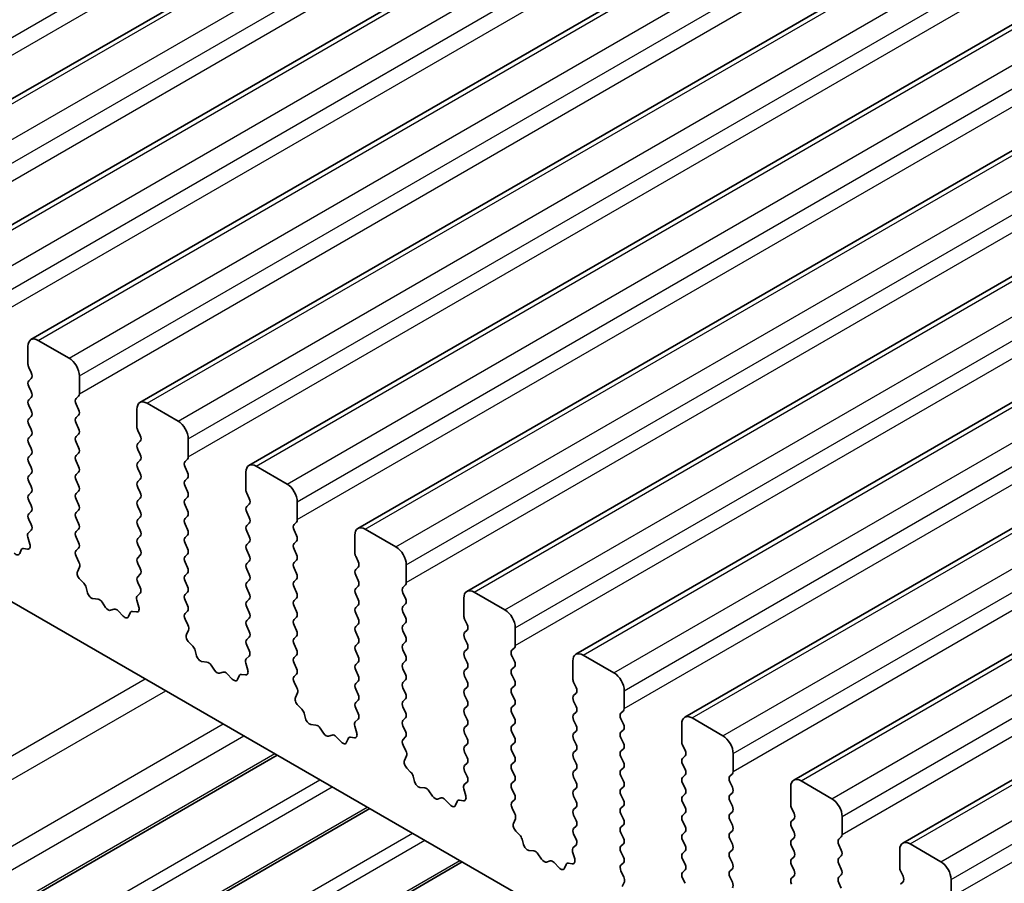
# Model space of a CAD drawing. Units: millimetres. Extents: x 0 to 7554, y 0 to 1124.
# Drawn here: x 755 to 789, y 386 to 415 of the extents above; entities that cross this region are included whole.
import ezdxf

# ---------------------------------------------------------------- set-up
doc = ezdxf.new("R2010")
doc.units = ezdxf.units.MM
doc.layers.add('Visible (ISO)', color=7, linetype='Continuous', lineweight=35)
doc.layers.add('Visible Narrow (ISO)', color=7, linetype='Continuous', lineweight=25)

msp = doc.modelspace()

# ---------------------------------------------------------------- linework, layer by layer
at = {"layer": 'Visible (ISO)'}
for p, q in [((748.1303, 408.6745), (936.9278, 517.6768)), ((751.8779, 406.5108), (940.6755, 515.5131)), ((755.6256, 404.3471), (944.4231, 513.3494)), ((759.3733, 402.1834), (948.1708, 511.1857)), ((763.1209, 400.0196), (951.9185, 509.0219)), ((766.8686, 397.8559), (955.6661, 506.8582)), ((770.6163, 395.6922), (959.4138, 504.6945)), ((774.3639, 393.5285), (963.1615, 502.5308)), ((778.1116, 391.3648), (966.9091, 500.3671)), ((781.8593, 389.2011), (970.6568, 498.2034)), ((785.6069, 387.0373), (974.4044, 496.0396)), ((726.3539, 411.8545), (853.916, 338.2065)), ((756.9363, 403.7099), (755.8756, 404.3223)), ((755.5221, 404.1182), (755.5221, 403.5058)), ((755.5503, 403.3915), (755.6352, 403.2119)), ((755.6352, 403.0159), (755.5503, 402.9343)), ((757.2898, 402.4852), (757.2898, 403.0976)), ((755.5503, 402.7383), (755.6352, 402.5587)), ((755.6352, 402.3627), (755.5503, 402.2811)), ((757.1767, 402.3219), (757.2615, 402.4035)), ((755.5503, 402.0851), (755.6352, 401.9055)), ((757.2615, 401.9463), (757.1767, 402.1259)), ((759.2697, 401.9545), (759.2697, 401.3421)), ((760.6839, 401.5462), (759.6233, 402.1586)), ((755.6352, 401.7095), (755.5503, 401.6279)), ((757.1767, 401.6687), (757.2615, 401.7503)), ((755.5503, 401.4319), (755.6352, 401.2523)), ((757.2615, 401.2931), (757.1767, 401.4727)), ((755.6352, 401.0563), (755.5503, 400.9747)), ((757.1767, 401.0155), (757.2615, 401.0972)), ((759.298, 401.2278), (759.3829, 401.0482)), ((761.0375, 400.3215), (761.0375, 400.9339)), ((755.5503, 400.7787), (755.6352, 400.5991)), ((757.2615, 400.6399), (757.1767, 400.8195)), ((759.3829, 400.8522), (759.298, 400.7706)), ((755.6352, 400.4031), (755.5503, 400.3215)), ((757.1767, 400.3623), (757.2615, 400.444)), ((759.298, 400.5746), (759.3829, 400.395)), ((755.5503, 400.1255), (755.6352, 399.9459)), ((757.2615, 399.9867), (757.1767, 400.1663)), ((759.3829, 400.199), (759.298, 400.1174)), ((759.298, 399.9214), (759.3829, 399.7418)), ((760.9244, 400.1582), (761.0092, 400.2398)), ((761.0092, 399.7826), (760.9244, 399.9622)), ((764.4316, 399.3825), (763.3709, 399.9949)), ((755.6352, 399.7499), (755.5503, 399.6683)), ((757.1767, 399.7091), (757.2615, 399.7908)), ((760.9244, 399.505), (761.0092, 399.5866)), ((763.0174, 399.7908), (763.0174, 399.1784)), ((755.5503, 399.4723), (755.6352, 399.2927)), ((757.2615, 399.3335), (757.1767, 399.5131)), ((759.3829, 399.5458), (759.298, 399.4642)), ((759.298, 399.2682), (759.3829, 399.0886)), ((761.0092, 399.1294), (760.9244, 399.309)), ((755.6352, 399.0967), (755.5503, 399.0151)), ((757.1767, 399.0559), (757.2615, 399.1376)), ((760.9244, 398.8518), (761.0092, 398.9334)), ((763.0457, 399.0641), (763.1305, 398.8844)), ((755.5503, 398.8191), (755.6352, 398.6395)), ((757.2615, 398.6803), (757.1767, 398.8599)), ((759.3829, 398.8926), (759.298, 398.811)), ((759.298, 398.615), (759.3829, 398.4354)), ((761.0092, 398.4762), (760.9244, 398.6558)), ((763.1305, 398.6885), (763.0457, 398.6068)), ((764.7852, 398.1578), (764.7852, 398.7701)), ((755.6352, 398.4435), (755.5503, 398.3619)), ((757.1767, 398.4027), (757.2615, 398.4844)), ((759.3829, 398.2394), (759.298, 398.1578)), ((760.9244, 398.1986), (761.0092, 398.2802)), ((763.0457, 398.4109), (763.1305, 398.2312)), ((755.5503, 398.1659), (755.634, 397.9888)), ((757.2615, 398.0271), (757.1767, 398.2068)), ((759.298, 397.9618), (759.3829, 397.7822)), ((761.0092, 397.823), (760.9244, 398.0026)), ((763.1305, 398.0353), (763.0457, 397.9536)), ((764.672, 397.9945), (764.7569, 398.0761)), ((755.5171, 397.5545), (755.5866, 397.3151)), ((755.6325, 397.7914), (755.5366, 397.7045)), ((757.1767, 397.7495), (757.2615, 397.8312)), ((757.2615, 397.3739), (757.1767, 397.5536)), ((759.3829, 397.5862), (759.298, 397.5046)), ((760.9244, 397.5454), (761.0092, 397.627)), ((763.0457, 397.7577), (763.1305, 397.578)), ((764.7569, 397.6189), (764.672, 397.7985)), ((766.7651, 397.627), (766.7651, 397.0147)), ((768.1793, 397.2188), (767.1186, 397.8312)), ((759.298, 397.3086), (759.3829, 397.129)), ((761.0092, 397.1698), (760.9244, 397.3494)), ((763.1305, 397.3821), (763.0457, 397.3004)), ((764.672, 397.3413), (764.7569, 397.4229)), ((755.2881, 397.1199), (755.2382, 396.9943)), ((755.5049, 397.1483), (755.3711, 397.1678)), ((757.1779, 397.0975), (757.2615, 397.178)), ((757.2752, 396.7007), (757.1794, 396.8983)), ((759.3829, 396.933), (759.298, 396.8514)), ((760.9244, 396.8922), (761.0092, 396.9738)), ((763.0457, 397.1045), (763.1305, 396.9249)), ((764.7569, 396.9657), (764.672, 397.1453)), ((766.7933, 396.9004), (766.8782, 396.7207)), ((757.2253, 396.369), (757.2948, 396.5282)), ((759.298, 396.6554), (759.3829, 396.4758)), ((761.0092, 396.5166), (760.9244, 396.6962)), ((763.1305, 396.7289), (763.0457, 396.6472)), ((764.672, 396.6881), (764.7569, 396.7697)), ((766.8782, 396.5248), (766.7933, 396.4431)), ((768.5328, 395.994), (768.5328, 396.6064)), ((759.3829, 396.2798), (759.298, 396.1982)), ((760.9244, 396.239), (761.0092, 396.3206)), ((763.0457, 396.4513), (763.1305, 396.2717)), ((764.7569, 396.3125), (764.672, 396.4921)), ((766.7933, 396.2472), (766.8782, 396.0675)), ((757.4408, 395.9729), (757.307, 396.1078)), ((759.298, 396.0022), (759.3817, 395.8251)), ((761.0092, 395.8634), (760.9244, 396.043)), ((763.1305, 396.0757), (763.0457, 395.994)), ((764.672, 396.0349), (764.7569, 396.1165)), ((766.8782, 395.8716), (766.7933, 395.7899)), ((768.4197, 395.8307), (768.5045, 395.9124)), ((757.5737, 395.6459), (757.5238, 395.8291)), ((759.3802, 395.6277), (759.2843, 395.5408)), ((760.9244, 395.5858), (761.0092, 395.6674)), ((763.0457, 395.7981), (763.1305, 395.6185)), ((764.7569, 395.6593), (764.672, 395.8389)), ((766.7933, 395.594), (766.8782, 395.4143)), ((768.5045, 395.4552), (768.4197, 395.6348)), ((771.9269, 395.0551), (770.8663, 395.6674)), ((757.9316, 395.4251), (757.759, 395.4445)), ((758.1929, 395.1424), (758.0713, 395.3219)), ((759.2647, 395.3908), (759.3342, 395.1514)), ((761.0092, 395.2102), (760.9244, 395.3898)), ((763.1305, 395.4225), (763.0457, 395.3408)), ((764.672, 395.3817), (764.7569, 395.4633)), ((764.7569, 395.0061), (764.672, 395.1857)), ((766.8782, 395.2184), (766.7933, 395.1367)), ((768.4197, 395.1775), (768.5045, 395.2592)), ((770.5127, 395.4633), (770.5127, 394.851)), ((758.4882, 395.0812), (758.3666, 395.0421)), ((758.8005, 394.8432), (758.6279, 395.0231)), ((759.0358, 394.9562), (758.9858, 394.8306)), ((759.2525, 394.9846), (759.1188, 395.0041)), ((760.9255, 394.9337), (761.0092, 395.0143)), ((763.0457, 395.1449), (763.1305, 394.9653)), ((766.7933, 394.9408), (766.8782, 394.7611)), ((768.5045, 394.802), (768.4197, 394.9816)), ((761.0229, 394.537), (760.927, 394.7346)), ((763.1305, 394.7693), (763.0457, 394.6877)), ((763.0457, 394.4917), (763.1305, 394.3121)), ((764.672, 394.7285), (764.7569, 394.8101)), ((764.7569, 394.3529), (764.672, 394.5325)), ((766.8782, 394.5652), (766.7933, 394.4835)), ((768.4197, 394.5244), (768.5045, 394.606)), ((770.541, 394.7366), (770.6259, 394.557)), ((760.973, 394.2052), (761.0425, 394.3644)), ((764.672, 394.0753), (764.7569, 394.1569)), ((766.7933, 394.2876), (766.8782, 394.1079)), ((768.5045, 394.1488), (768.4197, 394.3284)), ((770.6259, 394.3611), (770.541, 394.2794)), ((772.2805, 393.8303), (772.2805, 394.4427)), ((761.1884, 393.8092), (761.0547, 393.9441)), ((763.1305, 394.1161), (763.0457, 394.0345)), ((763.0457, 393.8385), (763.1293, 393.6614)), ((764.7569, 393.6997), (764.672, 393.8793)), ((766.8782, 393.912), (766.7933, 393.8303)), ((768.4197, 393.8712), (768.5045, 393.9528)), ((770.541, 394.0834), (770.6259, 393.9038)), ((761.3214, 393.4822), (761.2715, 393.6654)), ((764.672, 393.4221), (764.7569, 393.5037)), ((766.7933, 393.6344), (766.8782, 393.4547)), ((768.5045, 393.4956), (768.4197, 393.6752)), ((770.6259, 393.7079), (770.541, 393.6262)), ((772.1674, 393.667), (772.2522, 393.7487)), ((775.6746, 392.8914), (774.6139, 393.5037)), ((761.6793, 393.2614), (761.5067, 393.2808)), ((761.9406, 392.9787), (761.819, 393.1582)), ((763.0124, 393.2271), (763.0819, 392.9876)), ((763.1278, 393.464), (763.032, 393.3771)), ((764.7569, 393.0465), (764.672, 393.2261)), ((766.8782, 393.2588), (766.7933, 393.1771)), ((768.4197, 393.218), (768.5045, 393.2996)), ((770.541, 393.4302), (770.6259, 393.2506)), ((772.2522, 393.2914), (772.1674, 393.4711)), ((774.2604, 393.2996), (774.2604, 392.6872)), ((762.2359, 392.9174), (762.1143, 392.8784)), ((762.5482, 392.6795), (762.3756, 392.8594)), ((763.0002, 392.8208), (762.8665, 392.8404)), ((764.6732, 392.77), (764.7569, 392.8505)), ((766.7933, 392.9812), (766.8782, 392.8015)), ((768.5045, 392.8424), (768.4197, 393.022)), ((770.6259, 393.0547), (770.541, 392.973)), ((772.1674, 393.0138), (772.2522, 393.0955)), ((772.2522, 392.6382), (772.1674, 392.8179)), ((762.7834, 392.7925), (762.7335, 392.6669)), ((764.7706, 392.3733), (764.6747, 392.5709)), ((766.8782, 392.6056), (766.7933, 392.5239)), ((768.4197, 392.5648), (768.5045, 392.6464)), ((770.541, 392.7771), (770.6259, 392.5974)), ((774.2887, 392.5729), (774.3735, 392.3933)), ((764.7206, 392.0415), (764.7901, 392.2007)), ((766.7933, 392.328), (766.8782, 392.1483)), ((768.5045, 392.1892), (768.4197, 392.3688)), ((770.6259, 392.4015), (770.541, 392.3198)), ((770.541, 392.1239), (770.6259, 391.9442)), ((772.1674, 392.3606), (772.2522, 392.4423)), ((772.2522, 391.985), (772.1674, 392.1647)), ((774.3735, 392.1973), (774.2887, 392.1157)), ((776.0282, 391.6666), (776.0282, 392.279)), ((766.8782, 391.9524), (766.7933, 391.8707)), ((768.4197, 391.9116), (768.5045, 391.9932)), ((772.1674, 391.7074), (772.2522, 391.7891)), ((774.2887, 391.9197), (774.3735, 391.7401)), ((764.9361, 391.6455), (764.8024, 391.7804)), ((765.069, 391.3185), (765.0191, 391.5017)), ((766.7933, 391.6748), (766.877, 391.4976)), ((768.5045, 391.536), (768.4197, 391.7156)), ((770.6259, 391.7483), (770.541, 391.6666)), ((770.541, 391.4707), (770.6259, 391.291)), ((772.2522, 391.3319), (772.1674, 391.5115)), ((774.3735, 391.5441), (774.2887, 391.4625)), ((775.915, 391.5033), (775.9999, 391.585)), ((765.427, 391.0977), (765.2543, 391.1171)), ((766.8755, 391.3003), (766.7796, 391.2133)), ((768.4197, 391.2584), (768.5045, 391.34)), ((772.1674, 391.0542), (772.2522, 391.1359)), ((774.2887, 391.2665), (774.3735, 391.0869)), ((775.9999, 391.1277), (775.915, 391.3074)), ((778.0081, 391.1359), (778.0081, 390.5235)), ((779.4223, 390.7276), (778.3616, 391.34)), ((765.6883, 390.815), (765.5666, 390.9945)), ((766.7601, 391.0634), (766.8296, 390.8239)), ((768.5045, 390.8828), (768.4197, 391.0624)), ((770.6259, 391.0951), (770.541, 391.0134)), ((770.541, 390.8175), (770.6259, 390.6378)), ((772.2522, 390.6787), (772.1674, 390.8583)), ((774.3735, 390.8909), (774.2887, 390.8093)), ((775.915, 390.8501), (775.9999, 390.9318)), ((765.9836, 390.7537), (765.8619, 390.7147)), ((766.2959, 390.5158), (766.1232, 390.6957)), ((766.5311, 390.6288), (766.4812, 390.5032)), ((766.7478, 390.6571), (766.6141, 390.6767)), ((768.4209, 390.6063), (768.5045, 390.6868)), ((770.6259, 390.4419), (770.541, 390.3602)), ((772.1674, 390.401), (772.2522, 390.4827)), ((774.2887, 390.6133), (774.3735, 390.4337)), ((775.9999, 390.4745), (775.915, 390.6542)), ((768.5182, 390.2096), (768.4224, 390.4072)), ((770.541, 390.1643), (770.6259, 389.9846)), ((772.2522, 390.0255), (772.1674, 390.2051)), ((774.3735, 390.2377), (774.2887, 390.1561)), ((775.915, 390.1969), (775.9999, 390.2786)), ((778.0363, 390.4092), (778.1212, 390.2296)), ((779.7758, 389.5029), (779.7758, 390.1153)), ((737.9347, 374.9607), (764.0952, 390.0645)), ((768.4683, 389.8778), (768.5378, 390.037)), ((770.6259, 389.7887), (770.541, 389.707)), ((772.1674, 389.7478), (772.2522, 389.8295)), ((774.2887, 389.9601), (774.3735, 389.7805)), ((775.9999, 389.8213), (775.915, 390.001)), ((778.1212, 390.0336), (778.0363, 389.952)), ((778.0363, 389.756), (778.1212, 389.5764)), ((768.6838, 389.4818), (768.55, 389.6166)), ((770.541, 389.5111), (770.6247, 389.3339)), ((772.2522, 389.3723), (772.1674, 389.5519)), ((774.3735, 389.5845), (774.2887, 389.5029)), ((775.915, 389.5437), (775.9999, 389.6254)), ((779.6627, 389.3396), (779.7475, 389.4212)), ((768.8167, 389.1547), (768.7668, 389.338)), ((770.6232, 389.1366), (770.5273, 389.0496)), ((772.1674, 389.0947), (772.2522, 389.1763)), ((774.2887, 389.3069), (774.3735, 389.1273)), ((775.9999, 389.1681), (775.915, 389.3478)), ((778.1212, 389.3804), (778.0363, 389.2988)), ((778.0363, 389.1028), (778.1212, 388.9232)), ((779.7475, 388.964), (779.6627, 389.1436)), ((783.1699, 388.5639), (782.1093, 389.1763)), ((769.1746, 388.934), (769.002, 388.9534)), ((769.4359, 388.6512), (769.3143, 388.8307)), ((770.5077, 388.8997), (770.5772, 388.6602)), ((772.2522, 388.7191), (772.1674, 388.8987)), ((774.3735, 388.9314), (774.2887, 388.8497)), ((775.915, 388.8905), (775.9999, 388.9722)), ((779.6627, 388.6864), (779.7475, 388.7681)), ((781.7557, 388.9722), (781.7557, 388.3598)), ((769.7312, 388.59), (769.6096, 388.551)), ((770.0435, 388.3521), (769.8709, 388.532)), ((770.2788, 388.465), (770.2288, 388.3394)), ((770.4955, 388.4934), (770.3618, 388.513)), ((772.1685, 388.4426), (772.2522, 388.5231)), ((774.2887, 388.6537), (774.3735, 388.4741)), ((775.9999, 388.5149), (775.915, 388.6946)), ((778.1212, 388.7272), (778.0363, 388.6456)), ((778.0363, 388.4496), (778.1212, 388.27)), ((779.7475, 388.3108), (779.6627, 388.4904)), ((741.1166, 373.1236), (767.2772, 388.2274)), ((772.2659, 388.0459), (772.17, 388.2435)), ((774.3735, 388.2782), (774.2887, 388.1965)), ((775.915, 388.2373), (775.9999, 388.319)), ((778.1212, 388.074), (778.0363, 387.9924)), ((779.6627, 388.0332), (779.7475, 388.1149)), ((781.784, 388.2455), (781.8689, 388.0659)), ((772.216, 387.7141), (772.2855, 387.8733)), ((774.2887, 388.0005), (774.3735, 387.8209)), ((775.9999, 387.8617), (775.915, 388.0414)), ((778.0363, 387.7964), (778.1212, 387.6168)), ((779.7475, 387.6576), (779.6627, 387.8372)), ((781.8689, 387.8699), (781.784, 387.7883)), ((783.5235, 387.3392), (783.5235, 387.9516)), ((772.4314, 387.3181), (772.2977, 387.4529)), ((774.3735, 387.625), (774.2887, 387.5433)), ((775.915, 387.5841), (775.9999, 387.6658)), ((775.9999, 387.2085), (775.915, 387.3882)), ((778.1212, 387.4208), (778.0363, 387.3392)), ((779.6627, 387.38), (779.7475, 387.4617)), ((781.784, 387.5923), (781.8689, 387.4127)), ((772.5644, 386.991), (772.5145, 387.1743)), ((774.2887, 387.3473), (774.3723, 387.1702)), ((778.0363, 387.1432), (778.1212, 386.9636)), ((779.7475, 387.0044), (779.6627, 387.184)), ((781.8689, 387.2167), (781.784, 387.1351)), ((783.4103, 387.1759), (783.4952, 387.2575)), ((772.9223, 386.7702), (772.7497, 386.7897)), ((774.2554, 386.7359), (774.3249, 386.4965)), ((774.3708, 386.9728), (774.275, 386.8859)), ((775.915, 386.9309), (775.9999, 387.0126)), ((775.9999, 386.5553), (775.915, 386.735)), ((778.1212, 386.7676), (778.0363, 386.686)), ((779.6627, 386.7268), (779.7475, 386.8085)), ((781.784, 386.9391), (781.8689, 386.7595)), ((783.4952, 386.8003), (783.4103, 386.9799)), ((785.5034, 386.8085), (785.5034, 386.1961)), ((786.9176, 386.4002), (785.8569, 387.0126)), ((744.2986, 371.2865), (770.4592, 386.3903)), ((773.1836, 386.4875), (773.062, 386.667)), ((773.4789, 386.4263), (773.3573, 386.3873)), ((773.7912, 386.1883), (773.6186, 386.3683)), ((778.0363, 386.49), (778.1212, 386.3104)), ((779.7475, 386.3512), (779.6627, 386.5309)), ((781.8689, 386.5635), (781.784, 386.4819)), ((783.4103, 386.5227), (783.4952, 386.6043)), ((774.0264, 386.3013), (773.9765, 386.1757)), ((774.2432, 386.3297), (774.1095, 386.3493)), ((775.9162, 386.2789), (775.9999, 386.3594)), ((776.0136, 385.8821), (775.9177, 386.0797)), ((778.1212, 386.1144), (778.0363, 386.0328)), ((779.6627, 386.0736), (779.7475, 386.1553)), ((781.784, 386.2859), (781.8689, 386.1063)), ((783.4952, 386.1471), (783.4103, 386.3267)), ((785.5317, 386.0818), (785.6165, 385.9021)), ((775.9636, 385.5504), (776.0331, 385.7096)), ((778.0363, 385.8368), (778.1212, 385.6572)), ((779.7475, 385.698), (779.6627, 385.8777)), ((781.8689, 385.9103), (781.784, 385.8287)), ((783.4103, 385.8695), (783.4952, 385.9511)), ((785.6165, 385.7062), (785.5317, 385.6245)), ((787.2712, 385.1755), (787.2712, 385.7878)), ((783.4952, 385.4939), (783.4103, 385.6735))]:
    msp.add_line(p, q, dxfattribs=at)
for centre, major_axis, start_param, end_param in [((755.8756, 403.9141), (-0.25, 0.433), 5.4977871, 7.0685835), ((756.9363, 403.3017), (-0.25, 0.433), 3.9269908, 5.4977871), ((755.6635, 403.4242), (0.1, -0.1732), 3.9269908, 4.5704919), ((755.5221, 403.1792), (0.1, -0.1732), 0.1418971, 1.4288993), ((755.6635, 402.771), (-0.1, 0.1732), 0.1418971, 1.4288993), ((755.6635, 402.1178), (-0.1, 0.1732), 0.1418971, 1.4288993), ((755.5221, 402.526), (0.1, -0.1732), 0.1418971, 1.4288993), ((757.2898, 402.1586), (-0.1, 0.1732), 0.1418971, 1.4288993), ((757.1484, 402.5668), (0.1, -0.1732), 0.1418971, 0.7853982), ((757.1484, 401.9136), (0.1, -0.1732), 0.1418971, 1.4288993), ((759.6233, 401.7503), (-0.25, 0.433), 5.4977871, 7.0685835), ((755.6635, 401.4646), (-0.1, 0.1732), 0.1418971, 1.4288993), ((755.5221, 401.8728), (0.1, -0.1732), 0.1418971, 1.4288993), ((757.2898, 401.5054), (-0.1, 0.1732), 0.1418971, 1.4288993), ((757.1484, 401.2604), (0.1, -0.1732), 0.1418971, 1.4288993), ((759.4111, 401.2604), (0.1, -0.1732), 3.9269908, 4.5704919), ((760.6839, 401.138), (-0.25, 0.433), 3.9269908, 5.4977871), ((755.6635, 400.8114), (-0.1, 0.1732), 0.1418971, 1.4288993), ((755.5221, 401.2196), (0.1, -0.1732), 0.1418971, 1.4288993), ((757.2898, 400.8522), (-0.1, 0.1732), 0.1418971, 1.4288993), ((759.2697, 401.0155), (0.1, -0.1732), 0.1418971, 1.4288993), ((755.5221, 400.5664), (0.1, -0.1732), 0.1418971, 1.4288993), ((757.1484, 400.6073), (0.1, -0.1732), 0.1418971, 1.4288993), ((759.4111, 400.6073), (-0.1, 0.1732), 0.1418971, 1.4288993), ((755.6635, 400.1582), (-0.1, 0.1732), 0.1418971, 1.4288993), ((757.2898, 400.199), (-0.1, 0.1732), 0.1418971, 1.4288993), ((759.2697, 400.3623), (0.1, -0.1732), 0.1418971, 1.4288993), ((760.8961, 400.4031), (0.1, -0.1732), 0.1418971, 0.7853982), ((755.5221, 399.9132), (0.1, -0.1732), 0.1418971, 1.4288993), ((757.1484, 399.9541), (0.1, -0.1732), 0.1418971, 1.4288993), ((759.4111, 399.9541), (-0.1, 0.1732), 0.1418971, 1.4288993), ((761.0375, 399.9949), (-0.1, 0.1732), 0.1418971, 1.4288993), ((763.3709, 399.5866), (-0.25, 0.433), 5.4977871, 7.0685835), ((755.6635, 399.505), (-0.1, 0.1732), 0.1418971, 1.4288993), ((757.2898, 399.5458), (-0.1, 0.1732), 0.1418971, 1.4288993), ((759.2697, 399.7091), (0.1, -0.1732), 0.1418971, 1.4288993), ((760.8961, 399.7499), (0.1, -0.1732), 0.1418971, 1.4288993), ((755.5221, 399.26), (0.1, -0.1732), 0.1418971, 1.4288993), ((757.1484, 399.3009), (0.1, -0.1732), 0.1418971, 1.4288993), ((759.4111, 399.3009), (-0.1, 0.1732), 0.1418971, 1.4288993), ((761.0375, 399.3417), (-0.1, 0.1732), 0.1418971, 1.4288993), ((764.4316, 398.9743), (-0.25, 0.433), 3.9269908, 5.4977871), ((755.6635, 398.8518), (-0.1, 0.1732), 0.1418971, 1.4288993), ((757.2898, 398.8926), (-0.1, 0.1732), 0.1418971, 1.4288993), ((759.2697, 399.0559), (0.1, -0.1732), 0.1418971, 1.4288993), ((760.8961, 399.0967), (0.1, -0.1732), 0.1418971, 1.4288993), ((763.1588, 399.0967), (0.1, -0.1732), 3.9269908, 4.5704919), ((755.5221, 398.6068), (0.1, -0.1732), 0.1418971, 1.4288993), ((757.1484, 398.6477), (0.1, -0.1732), 0.1418971, 1.4288993), ((759.4111, 398.6477), (-0.1, 0.1732), 0.1418971, 1.4288993), ((761.0375, 398.6885), (-0.1, 0.1732), 0.1418971, 1.4288993), ((763.1588, 398.4435), (-0.1, 0.1732), 0.1418971, 1.4288993), ((763.0174, 398.8518), (0.1, -0.1732), 0.1418971, 1.4288993), ((755.6635, 398.1986), (-0.1, 0.1732), 0.1418971, 1.4288993), ((757.2898, 398.2394), (-0.1, 0.1732), 0.1418971, 1.4288993), ((759.2697, 398.4027), (0.1, -0.1732), 0.1418971, 1.4288993), ((760.8961, 398.4435), (0.1, -0.1732), 0.1418971, 1.4288993), ((763.0174, 398.1986), (0.1, -0.1732), 0.1418971, 1.4288993), ((755.5209, 397.9561), (0.1, -0.1732), 0.1242358, 1.4288993), ((757.1484, 397.9945), (0.1, -0.1732), 0.1418971, 1.4288993), ((759.4111, 397.9945), (-0.1, 0.1732), 0.1418971, 1.4288993), ((761.0375, 398.0353), (-0.1, 0.1732), 0.1418971, 1.4288993), ((763.1588, 397.7903), (-0.1, 0.1732), 0.1418971, 1.4288993), ((764.7852, 397.8312), (-0.1, 0.1732), 0.1418971, 1.4288993), ((764.6437, 398.2394), (0.1, -0.1732), 0.1418971, 0.7853982), ((767.1186, 397.4229), (-0.25, 0.433), 5.4977871, 7.0685835), ((755.6483, 397.5398), (-0.1, 0.1732), 0.1242358, 1.1681528), ((757.2898, 397.5862), (-0.1, 0.1732), 0.1418971, 1.4288993), ((759.2697, 397.7495), (0.1, -0.1732), 0.1418971, 1.4288993), ((761.0375, 397.3821), (-0.1, 0.1732), 0.1418971, 1.4288993), ((760.8961, 397.7903), (0.1, -0.1732), 0.1418971, 1.4288993), ((763.0174, 397.5454), (0.1, -0.1732), 0.1418971, 1.4288993), ((764.6437, 397.5862), (0.1, -0.1732), 0.1418971, 1.4288993), ((755.4554, 397.3298), (0.1, -0.1732), 5.855052, 7.4513381), ((757.1484, 397.3413), (0.1, -0.1732), 0.1418971, 1.4288993), ((759.4111, 397.3413), (-0.1, 0.1732), 0.1418971, 1.4288993), ((763.1588, 397.1371), (-0.1, 0.1732), 0.1418971, 1.4288993), ((764.7852, 397.178), (-0.1, 0.1732), 0.1418971, 1.4288993), ((768.1793, 396.8105), (-0.25, 0.433), 3.9269908, 5.4977871), ((755.1057, 397.1279), (0.1, -0.1732), 5.1150325, 6.7113186), ((755.4206, 396.9863), (-0.1, 0.1732), 5.855052, 6.7113186), ((757.291, 396.9342), (-0.1, 0.1732), 0.1418971, 1.4465605), ((759.2697, 397.0963), (0.1, -0.1732), 0.1418971, 1.4288993), ((761.0375, 396.7289), (-0.1, 0.1732), 0.1418971, 1.4288993), ((760.8961, 397.1371), (0.1, -0.1732), 0.1418971, 1.4288993), ((763.0174, 396.8922), (0.1, -0.1732), 0.1418971, 1.4288993), ((764.6437, 396.933), (0.1, -0.1732), 0.1418971, 1.4288993), ((766.9065, 396.933), (0.1, -0.1732), 3.9269908, 4.5704919), ((757.1636, 396.6649), (-0.1, 0.1732), 3.5442362, 4.5881532), ((759.4111, 396.6881), (-0.1, 0.1732), 0.1418971, 1.4288993), ((763.1588, 396.4839), (-0.1, 0.1732), 0.1418971, 1.4288993), ((764.7852, 396.5248), (-0.1, 0.1732), 0.1418971, 1.4288993), ((766.7651, 396.6881), (0.1, -0.1732), 0.1418971, 1.4288993), ((757.3565, 396.2322), (-0.1, 0.1732), 0.4026436, 1.9989297), ((759.4111, 396.0349), (-0.1, 0.1732), 0.1418971, 1.4288993), ((759.2697, 396.4431), (0.1, -0.1732), 0.1418971, 1.4288993), ((761.0375, 396.0757), (-0.1, 0.1732), 0.1418971, 1.4288993), ((760.8961, 396.4839), (0.1, -0.1732), 0.1418971, 1.4288993), ((763.0174, 396.239), (0.1, -0.1732), 0.1418971, 1.4288993), ((764.6437, 396.2798), (0.1, -0.1732), 0.1418971, 1.4288993), ((766.9065, 396.2798), (-0.1, 0.1732), 0.1418971, 1.4288993), ((757.3913, 395.8485), (-0.1, 0.1732), 4.2842557, 5.1405223), ((760.8961, 395.8307), (0.1, -0.1732), 0.1418971, 1.4288993), ((763.1588, 395.8307), (-0.1, 0.1732), 0.1418971, 1.4288993), ((764.7852, 395.8716), (-0.1, 0.1732), 0.1418971, 1.4288993), ((766.7651, 396.0349), (0.1, -0.1732), 0.1418971, 1.4288993), ((768.3914, 396.0757), (0.1, -0.1732), 0.1418971, 0.7853982), ((757.7062, 395.6265), (-0.1, 0.1732), 1.142663, 2.7389491), ((759.3959, 395.3761), (-0.1, 0.1732), 0.1242358, 1.1681528), ((759.2685, 395.7924), (0.1, -0.1732), 0.1242358, 1.4288993), ((761.0375, 395.4225), (-0.1, 0.1732), 0.1418971, 1.4288993), ((763.0174, 395.5858), (0.1, -0.1732), 0.1418971, 1.4288993), ((764.6437, 395.6266), (0.1, -0.1732), 0.1418971, 1.4288993), ((766.9065, 395.6266), (-0.1, 0.1732), 0.1418971, 1.4288993), ((768.5328, 395.6674), (-0.1, 0.1732), 0.1418971, 1.4288993), ((770.8663, 395.2592), (-0.25, 0.433), 5.4977871, 7.0685835), ((757.9845, 395.2431), (-0.1, 0.1732), 4.8366248, 5.8805417), ((760.8961, 395.1775), (0.1, -0.1732), 0.1418971, 1.4288993), ((763.1588, 395.1775), (-0.1, 0.1732), 0.1418971, 1.4288993), ((764.7852, 395.2184), (-0.1, 0.1732), 0.1418971, 1.4288993), ((766.7651, 395.3817), (0.1, -0.1732), 0.1418971, 1.4288993), ((768.5328, 395.0143), (-0.1, 0.1732), 0.1418971, 1.4288993), ((768.3914, 395.4225), (0.1, -0.1732), 0.1418971, 1.4288993), ((758.2798, 395.2211), (0.1, -0.1732), 4.8366248, 6.1589495), ((758.5751, 394.9021), (-0.1, 0.1732), 5.1150325, 6.1589495), ((758.8533, 394.9642), (0.1, -0.1732), 5.1150325, 6.7113186), ((759.1682, 394.8226), (-0.1, 0.1732), 5.855052, 6.7113186), ((759.2031, 395.1661), (0.1, -0.1732), 5.855052, 7.4513381), ((761.0387, 394.7704), (-0.1, 0.1732), 0.1418971, 1.4465605), ((763.0174, 394.9326), (0.1, -0.1732), 0.1418971, 1.4288993), ((764.6437, 394.9734), (0.1, -0.1732), 0.1418971, 1.4288993), ((766.9065, 394.9734), (-0.1, 0.1732), 0.1418971, 1.4288993), ((770.6541, 394.7693), (0.1, -0.1732), 3.9269908, 4.5704919), ((771.9269, 394.6468), (-0.25, 0.433), 3.9269908, 5.4977871), ((760.9113, 394.5012), (-0.1, 0.1732), 3.5442362, 4.5881532), ((763.1588, 394.5244), (-0.1, 0.1732), 0.1418971, 1.4288993), ((764.7852, 394.5652), (-0.1, 0.1732), 0.1418971, 1.4288993), ((766.7651, 394.7285), (0.1, -0.1732), 0.1418971, 1.4288993), ((768.5328, 394.3611), (-0.1, 0.1732), 0.1418971, 1.4288993), ((768.3914, 394.7693), (0.1, -0.1732), 0.1418971, 1.4288993), ((770.5127, 394.5244), (0.1, -0.1732), 0.1418971, 1.4288993), ((761.1042, 394.0685), (-0.1, 0.1732), 0.4026436, 1.9989297), ((763.0174, 394.2794), (0.1, -0.1732), 0.1418971, 1.4288993), ((764.6437, 394.3202), (0.1, -0.1732), 0.1418971, 1.4288993), ((766.9065, 394.3202), (-0.1, 0.1732), 0.1418971, 1.4288993), ((770.6541, 394.1161), (-0.1, 0.1732), 0.1418971, 1.4288993), ((763.1588, 393.8712), (-0.1, 0.1732), 0.1418971, 1.4288993), ((764.7852, 393.912), (-0.1, 0.1732), 0.1418971, 1.4288993), ((766.9065, 393.667), (-0.1, 0.1732), 0.1418971, 1.4288993), ((766.7651, 394.0753), (0.1, -0.1732), 0.1418971, 1.4288993), ((768.5328, 393.7079), (-0.1, 0.1732), 0.1418971, 1.4288993), ((768.3914, 394.1161), (0.1, -0.1732), 0.1418971, 1.4288993), ((770.5127, 393.8712), (0.1, -0.1732), 0.1418971, 1.4288993), ((772.1391, 393.912), (0.1, -0.1732), 0.1418971, 0.7853982), ((761.139, 393.6848), (-0.1, 0.1732), 4.2842557, 5.1405223), ((761.4539, 393.4628), (-0.1, 0.1732), 1.142663, 2.7389491), ((763.0162, 393.6287), (0.1, -0.1732), 0.1242358, 1.4288993), ((764.6437, 393.667), (0.1, -0.1732), 0.1418971, 1.4288993), ((768.3914, 393.4629), (0.1, -0.1732), 0.1418971, 1.4288993), ((770.6541, 393.4629), (-0.1, 0.1732), 0.1418971, 1.4288993), ((772.2805, 393.5037), (-0.1, 0.1732), 0.1418971, 1.4288993), ((774.6139, 393.0955), (-0.25, 0.433), 5.4977871, 7.0685835), ((761.7321, 393.0794), (-0.1, 0.1732), 4.8366248, 5.8805417), ((763.1436, 393.2123), (-0.1, 0.1732), 0.1242358, 1.1681528), ((764.7852, 393.2588), (-0.1, 0.1732), 0.1418971, 1.4288993), ((766.9065, 393.0138), (-0.1, 0.1732), 0.1418971, 1.4288993), ((766.7651, 393.4221), (0.1, -0.1732), 0.1418971, 1.4288993), ((768.5328, 393.0547), (-0.1, 0.1732), 0.1418971, 1.4288993), ((770.5127, 393.218), (0.1, -0.1732), 0.1418971, 1.4288993), ((772.1391, 393.2588), (0.1, -0.1732), 0.1418971, 1.4288993), ((762.0274, 393.0574), (0.1, -0.1732), 4.8366248, 6.1589495), ((762.3228, 392.7384), (-0.1, 0.1732), 5.1150325, 6.1589495), ((762.9159, 392.6589), (-0.1, 0.1732), 5.855052, 6.7113186), ((762.9507, 393.0024), (0.1, -0.1732), 5.855052, 7.4513381), ((764.6437, 393.0138), (0.1, -0.1732), 0.1418971, 1.4288993), ((766.7651, 392.7689), (0.1, -0.1732), 0.1418971, 1.4288993), ((768.3914, 392.8097), (0.1, -0.1732), 0.1418971, 1.4288993), ((770.6541, 392.8097), (-0.1, 0.1732), 0.1418971, 1.4288993), ((772.2805, 392.8505), (-0.1, 0.1732), 0.1418971, 1.4288993), ((775.6746, 392.4831), (-0.25, 0.433), 3.9269908, 5.4977871), ((762.601, 392.8005), (0.1, -0.1732), 5.1150325, 6.7113186), ((764.7863, 392.6067), (-0.1, 0.1732), 0.1418971, 1.4465605), ((766.9065, 392.3606), (-0.1, 0.1732), 0.1418971, 1.4288993), ((768.5328, 392.4015), (-0.1, 0.1732), 0.1418971, 1.4288993), ((770.5127, 392.5648), (0.1, -0.1732), 0.1418971, 1.4288993), ((772.1391, 392.6056), (0.1, -0.1732), 0.1418971, 1.4288993), ((774.4018, 392.6056), (0.1, -0.1732), 3.9269908, 4.5704919), ((764.6589, 392.3375), (-0.1, 0.1732), 3.5442362, 4.5881532), ((766.7651, 392.1157), (0.1, -0.1732), 0.1418971, 1.4288993), ((768.3914, 392.1565), (0.1, -0.1732), 0.1418971, 1.4288993), ((770.6541, 392.1565), (-0.1, 0.1732), 0.1418971, 1.4288993), ((772.2805, 392.1973), (-0.1, 0.1732), 0.1418971, 1.4288993), ((774.2604, 392.3606), (0.1, -0.1732), 0.1418971, 1.4288993), ((764.8518, 391.9048), (-0.1, 0.1732), 0.4026436, 1.9989297), ((766.9065, 391.7074), (-0.1, 0.1732), 0.1418971, 1.4288993), ((768.5328, 391.7483), (-0.1, 0.1732), 0.1418971, 1.4288993), ((770.5127, 391.9116), (0.1, -0.1732), 0.1418971, 1.4288993), ((772.1391, 391.9524), (0.1, -0.1732), 0.1418971, 1.4288993), ((774.4018, 391.9524), (-0.1, 0.1732), 0.1418971, 1.4288993), ((764.8866, 391.5211), (-0.1, 0.1732), 4.2842557, 5.1405223), ((766.7639, 391.465), (0.1, -0.1732), 0.1242358, 1.4288993), ((768.3914, 391.5033), (0.1, -0.1732), 0.1418971, 1.4288993), ((770.6541, 391.5033), (-0.1, 0.1732), 0.1418971, 1.4288993), ((772.2805, 391.5441), (-0.1, 0.1732), 0.1418971, 1.4288993), ((774.4018, 391.2992), (-0.1, 0.1732), 0.1418971, 1.4288993), ((774.2604, 391.7074), (0.1, -0.1732), 0.1418971, 1.4288993), ((776.0282, 391.34), (-0.1, 0.1732), 0.1418971, 1.4288993), ((775.8867, 391.7483), (0.1, -0.1732), 0.1418971, 0.7853982), ((765.2015, 391.2991), (-0.1, 0.1732), 1.142663, 2.7389491), ((766.8913, 391.0486), (-0.1, 0.1732), 0.1242358, 1.1681528), ((768.5328, 391.0951), (-0.1, 0.1732), 0.1418971, 1.4288993), ((770.5127, 391.2584), (0.1, -0.1732), 0.1418971, 1.4288993), ((772.1391, 391.2992), (0.1, -0.1732), 0.1418971, 1.4288993), ((775.8867, 391.0951), (0.1, -0.1732), 0.1418971, 1.4288993), ((778.3616, 390.9318), (-0.25, 0.433), 5.4977871, 7.0685835), ((765.4798, 390.9157), (-0.1, 0.1732), 4.8366248, 5.8805417), ((765.7751, 390.8937), (0.1, -0.1732), 4.8366248, 6.1589495), ((766.6984, 390.8387), (0.1, -0.1732), 5.855052, 7.4513381), ((768.3914, 390.8501), (0.1, -0.1732), 0.1418971, 1.4288993), ((770.6541, 390.8501), (-0.1, 0.1732), 0.1418971, 1.4288993), ((772.2805, 390.8909), (-0.1, 0.1732), 0.1418971, 1.4288993), ((774.4018, 390.646), (-0.1, 0.1732), 0.1418971, 1.4288993), ((774.2604, 391.0542), (0.1, -0.1732), 0.1418971, 1.4288993), ((776.0282, 390.6868), (-0.1, 0.1732), 0.1418971, 1.4288993), ((766.0704, 390.5747), (-0.1, 0.1732), 5.1150325, 6.1589495), ((766.3487, 390.6368), (0.1, -0.1732), 5.1150325, 6.7113186), ((766.6636, 390.4952), (-0.1, 0.1732), 5.855052, 6.7113186), ((768.534, 390.443), (-0.1, 0.1732), 0.1418971, 1.4465605), ((770.5127, 390.6052), (0.1, -0.1732), 0.1418971, 1.4288993), ((772.1391, 390.646), (0.1, -0.1732), 0.1418971, 1.4288993), ((774.2604, 390.401), (0.1, -0.1732), 0.1418971, 1.4288993), ((775.8867, 390.4419), (0.1, -0.1732), 0.1418971, 1.4288993), ((778.1495, 390.4419), (0.1, -0.1732), 3.9269908, 4.5704919), ((779.4223, 390.3194), (-0.25, 0.433), 3.9269908, 5.4977871), ((768.4066, 390.1737), (-0.1, 0.1732), 3.5442362, 4.5881532), ((770.6541, 390.1969), (-0.1, 0.1732), 0.1418971, 1.4288993), ((772.2805, 390.2377), (-0.1, 0.1732), 0.1418971, 1.4288993), ((774.4018, 389.9928), (-0.1, 0.1732), 0.1418971, 1.4288993), ((776.0282, 390.0336), (-0.1, 0.1732), 0.1418971, 1.4288993), ((778.0081, 390.1969), (0.1, -0.1732), 0.1418971, 1.4288993), ((768.5995, 389.7411), (-0.1, 0.1732), 0.4026436, 1.9989297), ((770.5127, 389.952), (0.1, -0.1732), 0.1418971, 1.4288993), ((772.1391, 389.9928), (0.1, -0.1732), 0.1418971, 1.4288993), ((774.2604, 389.7478), (0.1, -0.1732), 0.1418971, 1.4288993), ((775.8867, 389.7887), (0.1, -0.1732), 0.1418971, 1.4288993), ((778.1495, 389.7887), (-0.1, 0.1732), 0.1418971, 1.4288993), ((768.6343, 389.3574), (-0.1, 0.1732), 4.2842557, 5.1405223), ((770.6541, 389.5437), (-0.1, 0.1732), 0.1418971, 1.4288993), ((772.2805, 389.5845), (-0.1, 0.1732), 0.1418971, 1.4288993), ((774.4018, 389.3396), (-0.1, 0.1732), 0.1418971, 1.4288993), ((776.0282, 389.3804), (-0.1, 0.1732), 0.1418971, 1.4288993), ((778.0081, 389.5437), (0.1, -0.1732), 0.1418971, 1.4288993), ((779.6344, 389.5845), (0.1, -0.1732), 0.1418971, 0.7853982), ((768.9492, 389.1354), (-0.1, 0.1732), 1.142663, 2.7389491), ((770.5115, 389.3013), (0.1, -0.1732), 0.1242358, 1.4288993), ((772.2805, 388.9314), (-0.1, 0.1732), 0.1418971, 1.4288993), ((772.1391, 389.3396), (0.1, -0.1732), 0.1418971, 1.4288993), ((774.2604, 389.0947), (0.1, -0.1732), 0.1418971, 1.4288993), ((775.8867, 389.1355), (0.1, -0.1732), 0.1418971, 1.4288993), ((778.1495, 389.1355), (-0.1, 0.1732), 0.1418971, 1.4288993), ((779.7758, 389.1763), (-0.1, 0.1732), 0.1418971, 1.4288993), ((782.1093, 388.7681), (-0.25, 0.433), 5.4977871, 7.0685835), ((769.2275, 388.752), (-0.1, 0.1732), 4.8366248, 5.8805417), ((770.6389, 388.8849), (-0.1, 0.1732), 0.1242358, 1.1681528), ((774.4018, 388.6864), (-0.1, 0.1732), 0.1418971, 1.4288993), ((776.0282, 388.7272), (-0.1, 0.1732), 0.1418971, 1.4288993), ((778.0081, 388.8905), (0.1, -0.1732), 0.1418971, 1.4288993), ((779.6344, 388.9314), (0.1, -0.1732), 0.1418971, 1.4288993), ((769.5228, 388.73), (0.1, -0.1732), 4.8366248, 6.1589495), ((769.8181, 388.411), (-0.1, 0.1732), 5.1150325, 6.1589495), ((770.4112, 388.3314), (-0.1, 0.1732), 5.855052, 6.7113186), ((770.4461, 388.675), (0.1, -0.1732), 5.855052, 7.4513381), ((772.2817, 388.2793), (-0.1, 0.1732), 0.1418971, 1.4465605), ((772.1391, 388.6864), (0.1, -0.1732), 0.1418971, 1.4288993), ((774.2604, 388.4415), (0.1, -0.1732), 0.1418971, 1.4288993), ((775.8867, 388.4823), (0.1, -0.1732), 0.1418971, 1.4288993), ((778.1495, 388.4823), (-0.1, 0.1732), 0.1418971, 1.4288993), ((779.7758, 388.5231), (-0.1, 0.1732), 0.1418971, 1.4288993), ((783.1699, 388.1557), (-0.25, 0.433), 3.9269908, 5.4977871), ((770.0963, 388.473), (0.1, -0.1732), 5.1150325, 6.7113186), ((774.4018, 388.0332), (-0.1, 0.1732), 0.1418971, 1.4288993), ((776.0282, 388.074), (-0.1, 0.1732), 0.1418971, 1.4288993), ((778.0081, 388.2373), (0.1, -0.1732), 0.1418971, 1.4288993), ((779.6344, 388.2782), (0.1, -0.1732), 0.1418971, 1.4288993), ((781.8971, 388.2782), (0.1, -0.1732), 3.9269908, 4.5704919), ((781.7557, 388.0332), (0.1, -0.1732), 0.1418971, 1.4288993), ((772.1543, 388.01), (-0.1, 0.1732), 3.5442362, 4.5881532), ((774.2604, 387.7883), (0.1, -0.1732), 0.1418971, 1.4288993), ((775.8867, 387.8291), (0.1, -0.1732), 0.1418971, 1.4288993), ((778.1495, 387.8291), (-0.1, 0.1732), 0.1418971, 1.4288993), ((779.7758, 387.8699), (-0.1, 0.1732), 0.1418971, 1.4288993), ((781.8971, 387.625), (-0.1, 0.1732), 0.1418971, 1.4288993), ((772.3472, 387.5774), (-0.1, 0.1732), 0.4026436, 1.9989297), ((774.4018, 387.38), (-0.1, 0.1732), 0.1418971, 1.4288993), ((776.0282, 387.4208), (-0.1, 0.1732), 0.1418971, 1.4288993), ((778.0081, 387.5841), (0.1, -0.1732), 0.1418971, 1.4288993), ((779.6344, 387.625), (0.1, -0.1732), 0.1418971, 1.4288993), ((781.7557, 387.38), (0.1, -0.1732), 0.1418971, 1.4288993), ((772.382, 387.1936), (-0.1, 0.1732), 4.2842557, 5.1405223), ((774.2592, 387.1376), (0.1, -0.1732), 0.1242358, 1.4288993), ((775.8867, 387.1759), (0.1, -0.1732), 0.1418971, 1.4288993), ((778.1495, 387.1759), (-0.1, 0.1732), 0.1418971, 1.4288993), ((779.7758, 387.2167), (-0.1, 0.1732), 0.1418971, 1.4288993), ((781.8971, 386.9718), (-0.1, 0.1732), 0.1418971, 1.4288993), ((783.5235, 387.0126), (-0.1, 0.1732), 0.1418971, 1.4288993), ((783.3821, 387.4208), (0.1, -0.1732), 0.1418971, 0.7853982), ((785.8569, 386.6043), (-0.25, 0.433), 5.4977871, 7.0685835), ((772.6969, 386.9716), (-0.1, 0.1732), 1.142663, 2.7389491), ((772.9751, 386.5883), (-0.1, 0.1732), 4.8366248, 5.8805417), ((774.3866, 386.7212), (-0.1, 0.1732), 0.1242358, 1.1681528), ((776.0282, 386.7676), (-0.1, 0.1732), 0.1418971, 1.4288993), ((778.0081, 386.9309), (0.1, -0.1732), 0.1418971, 1.4288993), ((779.7758, 386.5635), (-0.1, 0.1732), 0.1418971, 1.4288993), ((779.6344, 386.9718), (0.1, -0.1732), 0.1418971, 1.4288993), ((781.7557, 386.7268), (0.1, -0.1732), 0.1418971, 1.4288993), ((783.3821, 386.7676), (0.1, -0.1732), 0.1418971, 1.4288993), ((773.2704, 386.5663), (0.1, -0.1732), 4.8366248, 6.1589495), ((773.5657, 386.2473), (-0.1, 0.1732), 5.1150325, 6.1589495), ((774.1937, 386.5112), (0.1, -0.1732), 5.855052, 7.4513381), ((775.8867, 386.5227), (0.1, -0.1732), 0.1418971, 1.4288993), ((778.1495, 386.5227), (-0.1, 0.1732), 0.1418971, 1.4288993), ((781.8971, 386.3186), (-0.1, 0.1732), 0.1418971, 1.4288993), ((783.5235, 386.3594), (-0.1, 0.1732), 0.1418971, 1.4288993), ((786.9176, 385.992), (-0.25, 0.433), 3.9269908, 5.4977871), ((773.844, 386.3093), (0.1, -0.1732), 5.1150325, 6.7113186), ((774.1589, 386.1677), (-0.1, 0.1732), 5.855052, 6.7113186), ((776.0293, 386.1156), (-0.1, 0.1732), 0.1418971, 1.4465605), ((778.1495, 385.8695), (-0.1, 0.1732), 0.1418971, 1.4288993), ((778.0081, 386.2777), (0.1, -0.1732), 0.1418971, 1.4288993), ((779.7758, 385.9103), (-0.1, 0.1732), 0.1418971, 1.4288993), ((779.6344, 386.3186), (0.1, -0.1732), 0.1418971, 1.4288993), ((781.7557, 386.0736), (0.1, -0.1732), 0.1418971, 1.4288993), ((783.3821, 386.1144), (0.1, -0.1732), 0.1418971, 1.4288993), ((785.6448, 386.1144), (0.1, -0.1732), 3.9269908, 4.5704919), ((775.9019, 385.8463), (-0.1, 0.1732), 3.5442362, 4.5881532), ((779.6344, 385.6654), (0.1, -0.1732), 0.1418971, 1.4288993), ((781.8971, 385.6654), (-0.1, 0.1732), 0.1418971, 1.4288993), ((783.5235, 385.7062), (-0.1, 0.1732), 0.1418971, 1.4288993), ((785.5034, 385.8695), (0.1, -0.1732), 0.1418971, 1.4288993)]:
    msp.add_ellipse(centre, major_axis=major_axis, ratio=0.5773503, start_param=start_param, end_param=end_param, dxfattribs=at)
at = {"layer": 'Visible Narrow (ISO)'}
for p, q in [((746.0468, 409.5887), (934.8443, 518.591)), ((746.0468, 408.9763), (934.8443, 517.9786)), ((748.3803, 408.6497), (937.1778, 517.652)), ((749.4409, 408.0374), (938.2384, 517.0397)), ((749.7945, 407.425), (938.592, 516.4273)), ((749.7945, 406.8126), (938.592, 515.8149)), ((752.1279, 406.486), (940.9255, 515.4883)), ((753.1886, 405.8737), (941.9861, 514.8759)), ((753.5422, 405.2613), (942.3397, 514.2636)), ((753.5422, 404.6489), (942.3397, 513.6512)), ((755.8756, 404.3223), (944.6731, 513.3246)), ((756.9363, 403.7099), (945.7338, 512.7122)), ((757.2898, 403.0976), (946.0873, 512.0999)), ((757.2898, 402.4852), (946.0873, 511.4875)), ((759.6233, 402.1586), (948.4208, 511.1609)), ((760.6839, 401.5462), (949.4814, 510.5485)), ((761.0375, 400.9339), (949.835, 509.9361)), ((761.0375, 400.3215), (949.835, 509.3238)), ((763.3709, 399.9949), (952.1685, 508.9972)), ((764.4316, 399.3825), (953.2291, 508.3848)), ((764.7852, 398.7701), (953.5827, 507.7724)), ((764.7852, 398.1578), (953.5827, 507.1601)), ((767.1186, 397.8312), (955.9161, 506.8335)), ((768.1793, 397.2188), (956.9768, 506.2211)), ((768.5328, 396.6064), (957.3303, 505.6087)), ((768.5328, 395.994), (957.3303, 504.9963)), ((770.8663, 395.6674), (959.6638, 504.6697)), ((771.9269, 395.0551), (960.7244, 504.0574)), ((772.2805, 394.4427), (961.078, 503.445)), ((772.2805, 393.8303), (961.078, 502.8326)), ((774.6139, 393.5037), (963.4115, 502.506)), ((775.6746, 392.8914), (964.4721, 501.8937)), ((776.0282, 392.279), (964.8257, 501.2813)), ((776.0282, 391.6666), (964.8257, 500.6689)), ((778.3616, 391.34), (967.1591, 500.3423)), ((779.4223, 390.7276), (968.2198, 499.7299)), ((779.7758, 390.1153), (968.5733, 499.1176)), ((779.7758, 389.5029), (968.5733, 498.5052)), ((782.1093, 389.1763), (970.9068, 498.1786)), ((783.1699, 388.5639), (971.9674, 497.5662)), ((783.5235, 387.9516), (972.321, 496.9538)), ((783.5235, 387.3392), (972.321, 496.3415)), ((785.8569, 387.0126), (974.6544, 496.0149)), ((786.9176, 386.4002), (975.7151, 495.4025)), ((787.2712, 385.7878), (976.0687, 494.7901)), ((787.2712, 385.1755), (976.0687, 494.1778)), ((733.392, 377.5834), (759.5526, 392.6872)), ((734.0991, 377.1752), (760.2597, 392.279)), ((736.079, 376.0321), (762.2396, 391.1359)), ((736.7861, 375.6238), (762.9467, 390.7276)), ((737.8468, 375.0115), (764.0073, 390.1153)), ((739.4024, 374.1133), (765.563, 389.2171)), ((739.8267, 373.8684), (765.9872, 388.9722)), ((741.0288, 373.1744), (767.1893, 388.2782)), ((742.5844, 372.2762), (768.745, 387.38)), ((743.0087, 372.0313), (769.1692, 387.1351)), ((744.2107, 371.3372), (770.3713, 386.441))]:
    msp.add_line(p, q, dxfattribs=at)

doc.saveas('drawing.dxf')
